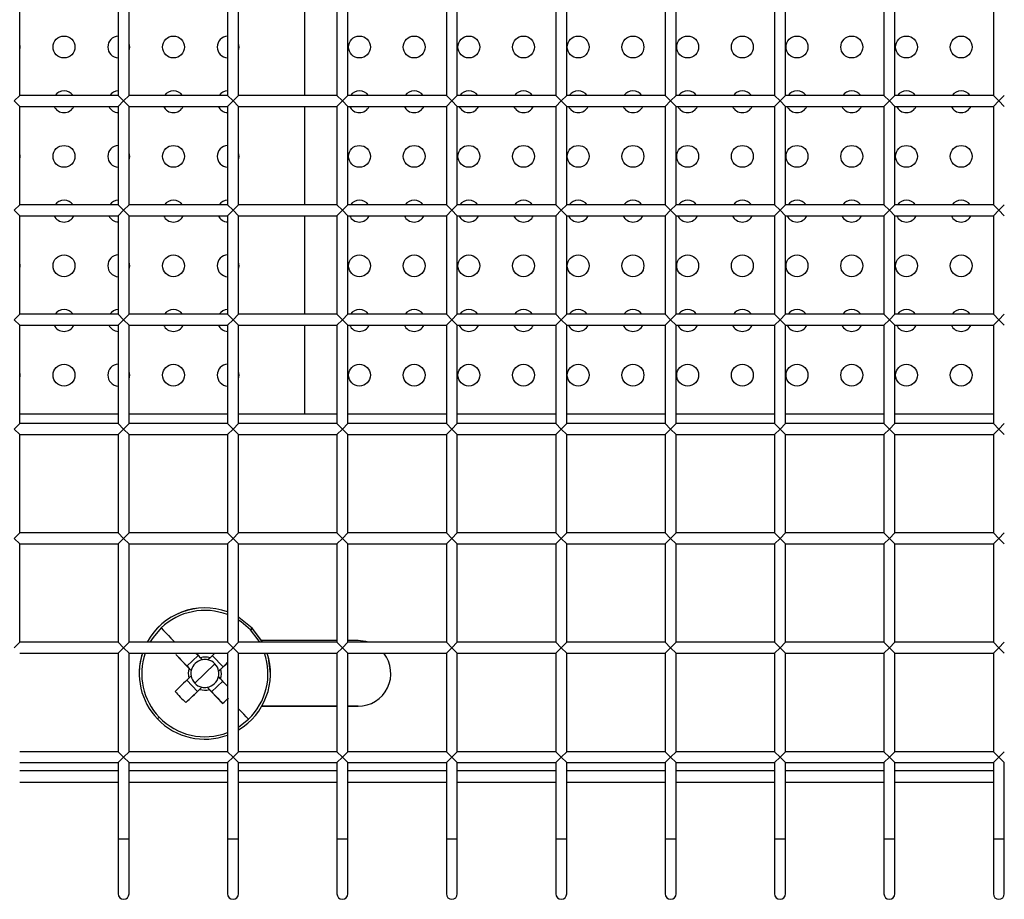
# Model space of a CAD drawing. Units: millimetres. Extents: x -1785 to 3274, y -834 to 2476.
# Drawn here: x 577 to 667, y 447 to 528 of the extents above; entities that cross this region are included whole.
import ezdxf

# ---------------------------------------------------------------- set-up
doc = ezdxf.new("R2010")
doc.units = ezdxf.units.MM

msp = doc.modelspace()

# ---------------------------------------------------------------- linework, layer by layer
at = {"color": 7, "linetype": 'Continuous', "lineweight": 25}
for p, q in [((577.485, 520.739), (577.485, 529.739)), ((586.485, 529.739), (586.485, 520.739)), ((587.485, 520.739), (587.485, 529.739)), ((596.485, 529.739), (596.485, 520.739)), ((597.485, 520.739), (597.485, 529.739)), ((603.54, 520.739), (603.54, 529.739)), ((606.485, 529.739), (606.485, 520.739)), ((607.485, 520.739), (607.485, 529.739)), ((616.485, 529.739), (616.485, 520.739)), ((617.485, 520.739), (617.485, 529.739)), ((626.485, 529.739), (626.485, 520.739)), ((627.485, 520.739), (627.485, 529.739)), ((636.485, 529.739), (636.485, 520.739)), ((637.485, 520.739), (637.485, 529.739)), ((646.485, 529.739), (646.485, 520.739)), ((647.485, 520.739), (647.485, 529.739)), ((656.485, 529.739), (656.485, 520.739)), ((657.485, 520.739), (657.485, 529.739)), ((666.485, 529.739), (666.485, 520.739)), ((576.985, 520.239), (577.485, 520.739)), ((577.485, 519.739), (576.985, 520.239)), ((586.485, 520.739), (577.485, 520.739)), ((586.485, 520.739), (586.985, 520.239)), ((586.985, 520.239), (586.485, 519.739)), ((586.985, 520.239), (587.485, 520.739)), ((587.485, 519.739), (586.985, 520.239)), ((596.485, 520.739), (587.485, 520.739)), ((596.485, 520.739), (596.985, 520.239)), ((596.985, 520.239), (596.485, 519.739)), ((596.985, 520.239), (597.485, 520.739)), ((597.485, 519.739), (596.985, 520.239)), ((606.485, 520.739), (597.485, 520.739)), ((606.485, 520.739), (606.985, 520.239)), ((606.985, 520.239), (606.485, 519.739)), ((606.985, 520.239), (607.485, 520.739)), ((607.485, 519.739), (606.985, 520.239)), ((616.485, 520.739), (607.485, 520.739)), ((616.485, 520.739), (616.985, 520.239)), ((616.985, 520.239), (616.485, 519.739)), ((616.985, 520.239), (617.485, 520.739)), ((617.485, 519.739), (616.985, 520.239)), ((626.485, 520.739), (617.485, 520.739)), ((626.485, 520.739), (626.985, 520.239)), ((626.985, 520.239), (626.485, 519.739)), ((626.985, 520.239), (627.485, 520.739)), ((627.485, 519.739), (626.985, 520.239)), ((636.485, 520.739), (627.485, 520.739)), ((636.485, 520.739), (636.985, 520.239)), ((636.985, 520.239), (636.485, 519.739)), ((636.985, 520.239), (637.485, 520.739)), ((637.485, 519.739), (636.985, 520.239)), ((646.485, 520.739), (637.485, 520.739)), ((646.485, 520.739), (646.985, 520.239)), ((646.985, 520.239), (646.485, 519.739)), ((646.985, 520.239), (647.485, 520.739)), ((647.485, 519.739), (646.985, 520.239)), ((656.485, 520.739), (647.485, 520.739)), ((656.485, 520.739), (656.985, 520.239)), ((656.985, 520.239), (656.485, 519.739)), ((656.985, 520.239), (657.485, 520.739)), ((657.485, 519.739), (656.985, 520.239)), ((666.485, 520.739), (657.485, 520.739)), ((666.485, 520.739), (666.985, 520.239)), ((666.985, 520.239), (666.485, 519.739)), ((666.985, 520.239), (667.485, 520.739)), ((667.485, 519.739), (666.985, 520.239)), ((577.485, 519.739), (586.485, 519.739)), ((577.485, 510.739), (577.485, 519.739)), ((586.485, 519.739), (586.485, 510.739)), ((587.485, 519.739), (596.485, 519.739)), ((587.485, 510.739), (587.485, 519.739)), ((596.485, 519.739), (596.485, 510.739)), ((597.485, 519.739), (606.485, 519.739)), ((597.485, 510.739), (597.485, 519.739)), ((603.54, 510.739), (603.54, 519.739)), ((606.485, 519.739), (606.485, 510.739)), ((607.485, 519.739), (616.485, 519.739)), ((607.485, 510.739), (607.485, 519.739)), ((616.485, 519.739), (616.485, 510.739)), ((617.485, 519.739), (626.485, 519.739)), ((617.485, 510.739), (617.485, 519.739)), ((626.485, 519.739), (626.485, 510.739)), ((627.485, 519.739), (636.485, 519.739)), ((627.485, 510.739), (627.485, 519.739)), ((636.485, 519.739), (636.485, 510.739)), ((637.485, 519.739), (646.485, 519.739)), ((637.485, 510.739), (637.485, 519.739)), ((646.485, 519.739), (646.485, 510.739)), ((647.485, 519.739), (656.485, 519.739)), ((647.485, 510.739), (647.485, 519.739)), ((656.485, 519.739), (656.485, 510.739)), ((657.485, 519.739), (666.485, 519.739)), ((657.485, 510.739), (657.485, 519.739)), ((666.485, 519.739), (666.485, 510.739)), ((576.985, 510.239), (577.485, 510.739)), ((586.485, 510.739), (577.485, 510.739)), ((586.485, 510.739), (586.985, 510.239)), ((586.985, 510.239), (587.485, 510.739)), ((596.485, 510.739), (587.485, 510.739)), ((596.485, 510.739), (596.985, 510.239)), ((596.985, 510.239), (597.485, 510.739)), ((606.485, 510.739), (597.485, 510.739)), ((606.485, 510.739), (606.985, 510.239)), ((606.985, 510.239), (607.485, 510.739)), ((616.485, 510.739), (607.485, 510.739)), ((616.485, 510.739), (616.985, 510.239)), ((616.985, 510.239), (617.485, 510.739)), ((626.485, 510.739), (617.485, 510.739)), ((626.485, 510.739), (626.985, 510.239)), ((626.985, 510.239), (627.485, 510.739)), ((636.485, 510.739), (627.485, 510.739)), ((636.485, 510.739), (636.985, 510.239)), ((636.985, 510.239), (637.485, 510.739)), ((646.485, 510.739), (637.485, 510.739)), ((646.485, 510.739), (646.985, 510.239)), ((646.985, 510.239), (647.485, 510.739)), ((656.485, 510.739), (647.485, 510.739)), ((656.485, 510.739), (656.985, 510.239)), ((656.985, 510.239), (657.485, 510.739)), ((666.485, 510.739), (657.485, 510.739)), ((666.485, 510.739), (666.985, 510.239)), ((666.985, 510.239), (667.485, 510.739)), ((577.485, 509.739), (576.985, 510.239)), ((577.485, 509.739), (586.485, 509.739)), ((577.485, 500.739), (577.485, 509.739)), ((586.985, 510.239), (586.485, 509.739)), ((586.485, 509.739), (586.485, 500.739)), ((587.485, 509.739), (586.985, 510.239)), ((587.485, 509.739), (596.485, 509.739)), ((587.485, 500.739), (587.485, 509.739)), ((596.985, 510.239), (596.485, 509.739)), ((596.485, 509.739), (596.485, 500.739)), ((597.485, 509.739), (596.985, 510.239)), ((597.485, 509.739), (606.485, 509.739)), ((597.485, 500.739), (597.485, 509.739)), ((603.54, 500.739), (603.54, 509.739)), ((606.985, 510.239), (606.485, 509.739)), ((606.485, 509.739), (606.485, 500.739)), ((607.485, 509.739), (606.985, 510.239)), ((607.485, 509.739), (616.485, 509.739)), ((607.485, 500.739), (607.485, 509.739)), ((616.985, 510.239), (616.485, 509.739)), ((616.485, 509.739), (616.485, 500.739)), ((617.485, 509.739), (616.985, 510.239)), ((617.485, 509.739), (626.485, 509.739)), ((617.485, 500.739), (617.485, 509.739)), ((626.985, 510.239), (626.485, 509.739)), ((626.485, 509.739), (626.485, 500.739)), ((627.485, 509.739), (626.985, 510.239)), ((627.485, 509.739), (636.485, 509.739)), ((627.485, 500.739), (627.485, 509.739)), ((636.985, 510.239), (636.485, 509.739)), ((636.485, 509.739), (636.485, 500.739)), ((637.485, 509.739), (636.985, 510.239)), ((637.485, 509.739), (646.485, 509.739)), ((637.485, 500.739), (637.485, 509.739)), ((646.985, 510.239), (646.485, 509.739)), ((646.485, 509.739), (646.485, 500.739)), ((647.485, 509.739), (646.985, 510.239)), ((647.485, 509.739), (656.485, 509.739)), ((647.485, 500.739), (647.485, 509.739)), ((656.985, 510.239), (656.485, 509.739)), ((656.485, 509.739), (656.485, 500.739)), ((657.485, 509.739), (656.985, 510.239)), ((657.485, 509.739), (666.485, 509.739)), ((657.485, 500.739), (657.485, 509.739)), ((666.985, 510.239), (666.485, 509.739)), ((666.485, 509.739), (666.485, 500.739)), ((667.485, 509.739), (666.985, 510.239)), ((576.985, 500.239), (577.485, 500.739)), ((586.485, 500.739), (577.485, 500.739)), ((586.485, 500.739), (586.985, 500.239)), ((586.985, 500.239), (587.485, 500.739)), ((596.485, 500.739), (587.485, 500.739)), ((596.485, 500.739), (596.985, 500.239)), ((596.985, 500.239), (597.485, 500.739)), ((606.485, 500.739), (597.485, 500.739)), ((606.485, 500.739), (606.985, 500.239)), ((606.985, 500.239), (607.485, 500.739)), ((616.485, 500.739), (607.485, 500.739)), ((616.485, 500.739), (616.985, 500.239)), ((616.985, 500.239), (617.485, 500.739)), ((626.485, 500.739), (617.485, 500.739)), ((626.485, 500.739), (626.985, 500.239)), ((626.985, 500.239), (627.485, 500.739)), ((636.485, 500.739), (627.485, 500.739)), ((636.485, 500.739), (636.985, 500.239)), ((636.985, 500.239), (637.485, 500.739)), ((646.485, 500.739), (637.485, 500.739)), ((646.485, 500.739), (646.985, 500.239)), ((646.985, 500.239), (647.485, 500.739)), ((656.485, 500.739), (647.485, 500.739)), ((656.485, 500.739), (656.985, 500.239)), ((656.985, 500.239), (657.485, 500.739)), ((666.485, 500.739), (657.485, 500.739)), ((666.485, 500.739), (666.985, 500.239)), ((666.985, 500.239), (667.485, 500.739)), ((577.485, 499.739), (576.985, 500.239)), ((577.485, 499.739), (586.485, 499.739)), ((577.485, 490.739), (577.485, 499.739)), ((586.985, 500.239), (586.485, 499.739)), ((586.485, 499.739), (586.485, 490.739)), ((587.485, 499.739), (586.985, 500.239)), ((587.485, 499.739), (596.485, 499.739)), ((587.485, 490.739), (587.485, 499.739)), ((596.985, 500.239), (596.485, 499.739)), ((596.485, 499.739), (596.485, 490.739)), ((597.485, 499.739), (596.985, 500.239)), ((597.485, 499.739), (606.485, 499.739)), ((597.485, 490.739), (597.485, 499.739)), ((603.54, 491.639), (603.54, 499.739)), ((606.985, 500.239), (606.485, 499.739)), ((606.485, 499.739), (606.485, 490.739)), ((607.485, 499.739), (606.985, 500.239)), ((607.485, 499.739), (616.485, 499.739)), ((607.485, 490.739), (607.485, 499.739)), ((616.985, 500.239), (616.485, 499.739)), ((616.485, 499.739), (616.485, 490.739)), ((617.485, 499.739), (616.985, 500.239)), ((617.485, 499.739), (626.485, 499.739)), ((617.485, 490.739), (617.485, 499.739)), ((626.985, 500.239), (626.485, 499.739)), ((626.485, 499.739), (626.485, 490.739)), ((627.485, 499.739), (626.985, 500.239)), ((627.485, 499.739), (636.485, 499.739)), ((627.485, 490.739), (627.485, 499.739)), ((636.985, 500.239), (636.485, 499.739)), ((636.485, 499.739), (636.485, 490.739)), ((637.485, 499.739), (636.985, 500.239)), ((637.485, 499.739), (646.485, 499.739)), ((637.485, 490.739), (637.485, 499.739)), ((646.985, 500.239), (646.485, 499.739)), ((646.485, 499.739), (646.485, 490.739)), ((647.485, 499.739), (646.985, 500.239)), ((647.485, 499.739), (656.485, 499.739)), ((647.485, 490.739), (647.485, 499.739)), ((656.985, 500.239), (656.485, 499.739)), ((656.485, 499.739), (656.485, 490.739)), ((657.485, 499.739), (656.985, 500.239)), ((657.485, 499.739), (666.485, 499.739)), ((657.485, 490.739), (657.485, 499.739)), ((666.985, 500.239), (666.485, 499.739)), ((666.485, 499.739), (666.485, 490.739)), ((667.485, 499.739), (666.985, 500.239)), ((577.485, 491.639), (586.485, 491.639)), ((587.485, 491.639), (596.485, 491.639)), ((597.485, 491.639), (606.485, 491.639)), ((607.485, 491.639), (616.485, 491.639)), ((617.485, 491.639), (626.485, 491.639)), ((627.485, 491.639), (636.485, 491.639)), ((637.485, 491.639), (646.485, 491.639)), ((647.485, 491.639), (656.485, 491.639)), ((657.485, 491.639), (666.485, 491.639)), ((576.985, 490.239), (577.485, 490.739)), ((586.485, 490.739), (577.485, 490.739)), ((586.485, 490.739), (586.985, 490.239)), ((586.985, 490.239), (587.485, 490.739)), ((596.485, 490.739), (587.485, 490.739)), ((596.485, 490.739), (596.985, 490.239)), ((596.985, 490.239), (597.485, 490.739)), ((606.485, 490.739), (597.485, 490.739)), ((606.485, 490.739), (606.985, 490.239)), ((606.985, 490.239), (607.485, 490.739)), ((616.485, 490.739), (607.485, 490.739)), ((616.485, 490.739), (616.985, 490.239)), ((616.985, 490.239), (617.485, 490.739)), ((626.485, 490.739), (617.485, 490.739)), ((626.485, 490.739), (626.985, 490.239)), ((626.985, 490.239), (627.485, 490.739)), ((636.485, 490.739), (627.485, 490.739)), ((636.485, 490.739), (636.985, 490.239)), ((636.985, 490.239), (637.485, 490.739)), ((646.485, 490.739), (637.485, 490.739)), ((646.485, 490.739), (646.985, 490.239)), ((646.985, 490.239), (647.485, 490.739)), ((656.485, 490.739), (647.485, 490.739)), ((656.485, 490.739), (656.985, 490.239)), ((656.985, 490.239), (657.485, 490.739)), ((666.485, 490.739), (657.485, 490.739)), ((666.485, 490.739), (666.985, 490.239)), ((666.985, 490.239), (667.485, 490.739)), ((577.485, 489.739), (576.985, 490.239)), ((577.485, 489.739), (586.485, 489.739)), ((577.485, 480.739), (577.485, 489.739)), ((586.985, 490.239), (586.485, 489.739)), ((586.485, 489.739), (586.485, 480.739)), ((587.485, 489.739), (586.985, 490.239)), ((587.485, 489.739), (596.485, 489.739)), ((587.485, 480.739), (587.485, 489.739)), ((596.985, 490.239), (596.485, 489.739)), ((596.485, 489.739), (596.485, 480.739)), ((597.485, 489.739), (596.985, 490.239)), ((597.485, 489.739), (606.485, 489.739)), ((597.485, 480.739), (597.485, 489.739)), ((606.985, 490.239), (606.485, 489.739)), ((606.485, 489.739), (606.485, 480.739)), ((607.485, 489.739), (606.985, 490.239)), ((607.485, 489.739), (616.485, 489.739)), ((607.485, 480.739), (607.485, 489.739)), ((616.985, 490.239), (616.485, 489.739)), ((616.485, 489.739), (616.485, 480.739)), ((617.485, 489.739), (616.985, 490.239)), ((617.485, 489.739), (626.485, 489.739)), ((617.485, 480.739), (617.485, 489.739)), ((626.985, 490.239), (626.485, 489.739)), ((626.485, 489.739), (626.485, 480.739)), ((627.485, 489.739), (626.985, 490.239)), ((627.485, 489.739), (636.485, 489.739)), ((627.485, 480.739), (627.485, 489.739)), ((636.985, 490.239), (636.485, 489.739)), ((636.485, 489.739), (636.485, 480.739)), ((637.485, 489.739), (636.985, 490.239)), ((637.485, 489.739), (646.485, 489.739)), ((637.485, 480.739), (637.485, 489.739)), ((646.985, 490.239), (646.485, 489.739)), ((646.485, 489.739), (646.485, 480.739)), ((647.485, 489.739), (646.985, 490.239)), ((647.485, 489.739), (656.485, 489.739)), ((647.485, 480.739), (647.485, 489.739)), ((656.985, 490.239), (656.485, 489.739)), ((656.485, 489.739), (656.485, 480.739)), ((657.485, 489.739), (656.985, 490.239)), ((657.485, 489.739), (666.485, 489.739)), ((657.485, 480.739), (657.485, 489.739)), ((666.985, 490.239), (666.485, 489.739)), ((666.485, 489.739), (666.485, 480.739)), ((667.485, 489.739), (666.985, 490.239)), ((576.985, 480.239), (577.485, 480.739)), ((586.485, 480.739), (577.485, 480.739)), ((586.485, 480.739), (586.985, 480.239)), ((586.985, 480.239), (587.485, 480.739)), ((596.485, 480.739), (587.485, 480.739)), ((596.485, 480.739), (596.985, 480.239)), ((596.985, 480.239), (597.485, 480.739)), ((606.485, 480.739), (597.485, 480.739)), ((606.485, 480.739), (606.985, 480.239)), ((606.985, 480.239), (607.485, 480.739)), ((616.485, 480.739), (607.485, 480.739)), ((616.485, 480.739), (616.985, 480.239)), ((616.985, 480.239), (617.485, 480.739)), ((626.485, 480.739), (617.485, 480.739)), ((626.485, 480.739), (626.985, 480.239)), ((626.985, 480.239), (627.485, 480.739)), ((636.485, 480.739), (627.485, 480.739)), ((636.485, 480.739), (636.985, 480.239)), ((636.985, 480.239), (637.485, 480.739)), ((646.485, 480.739), (637.485, 480.739)), ((646.485, 480.739), (646.985, 480.239)), ((646.985, 480.239), (647.485, 480.739)), ((656.485, 480.739), (647.485, 480.739)), ((656.485, 480.739), (656.985, 480.239)), ((656.985, 480.239), (657.485, 480.739)), ((666.485, 480.739), (657.485, 480.739)), ((666.485, 480.739), (666.985, 480.239)), ((666.985, 480.239), (667.485, 480.739)), ((577.485, 479.739), (576.985, 480.239)), ((577.485, 479.739), (586.485, 479.739)), ((577.485, 470.739), (577.485, 479.739)), ((586.985, 480.239), (586.485, 479.739)), ((586.485, 479.739), (586.485, 470.739)), ((587.485, 479.739), (586.985, 480.239)), ((587.485, 479.739), (596.485, 479.739)), ((587.485, 470.739), (587.485, 479.739)), ((596.985, 480.239), (596.485, 479.739)), ((596.485, 479.739), (596.485, 470.739)), ((597.485, 479.739), (596.985, 480.239)), ((597.485, 479.739), (606.485, 479.739)), ((597.485, 470.739), (597.485, 479.739)), ((606.985, 480.239), (606.485, 479.739)), ((606.485, 479.739), (606.485, 470.739)), ((607.485, 479.739), (606.985, 480.239)), ((607.485, 479.739), (616.485, 479.739)), ((607.485, 470.739), (607.485, 479.739)), ((616.985, 480.239), (616.485, 479.739)), ((616.485, 479.739), (616.485, 470.739)), ((617.485, 479.739), (616.985, 480.239)), ((617.485, 479.739), (626.485, 479.739)), ((617.485, 470.739), (617.485, 479.739)), ((626.985, 480.239), (626.485, 479.739)), ((626.485, 479.739), (626.485, 470.739)), ((627.485, 479.739), (626.985, 480.239)), ((627.485, 479.739), (636.485, 479.739)), ((627.485, 470.739), (627.485, 479.739)), ((636.985, 480.239), (636.485, 479.739)), ((636.485, 479.739), (636.485, 470.739)), ((637.485, 479.739), (636.985, 480.239)), ((637.485, 479.739), (646.485, 479.739)), ((637.485, 470.739), (637.485, 479.739)), ((646.985, 480.239), (646.485, 479.739)), ((646.485, 479.739), (646.485, 470.739)), ((647.485, 479.739), (646.985, 480.239)), ((647.485, 479.739), (656.485, 479.739)), ((647.485, 470.739), (647.485, 479.739)), ((656.985, 480.239), (656.485, 479.739)), ((656.485, 479.739), (656.485, 470.739)), ((657.485, 479.739), (656.985, 480.239)), ((657.485, 479.739), (666.485, 479.739)), ((657.485, 470.739), (657.485, 479.739)), ((666.985, 480.239), (666.485, 479.739)), ((666.485, 479.739), (666.485, 470.739)), ((667.485, 479.739), (666.985, 480.239)), ((598.746, 472.036), (598.746, 472.03)), ((576.985, 470.239), (577.485, 470.739)), ((586.485, 470.739), (577.485, 470.739)), ((586.485, 470.739), (586.985, 470.239)), ((586.985, 470.239), (587.485, 470.739)), ((596.485, 470.739), (587.485, 470.739)), ((596.485, 470.739), (596.985, 470.239)), ((596.985, 470.239), (597.485, 470.739)), ((606.485, 470.739), (597.485, 470.739)), ((606.485, 470.894), (599.603, 470.894)), ((606.485, 470.739), (606.985, 470.239)), ((606.985, 470.239), (607.485, 470.739)), ((608.41, 470.894), (607.485, 470.894)), ((616.485, 470.739), (607.485, 470.739)), ((616.485, 470.739), (616.985, 470.239)), ((616.985, 470.239), (617.485, 470.739)), ((626.485, 470.739), (617.485, 470.739)), ((626.485, 470.739), (626.985, 470.239)), ((626.985, 470.239), (627.485, 470.739)), ((636.485, 470.739), (627.485, 470.739)), ((636.485, 470.739), (636.985, 470.239)), ((636.985, 470.239), (637.485, 470.739)), ((646.485, 470.739), (637.485, 470.739)), ((646.485, 470.739), (646.985, 470.239)), ((646.985, 470.239), (647.485, 470.739)), ((656.485, 470.739), (647.485, 470.739)), ((656.485, 470.739), (656.985, 470.239)), ((656.985, 470.239), (657.485, 470.739)), ((666.485, 470.739), (657.485, 470.739)), ((666.485, 470.739), (666.985, 470.239)), ((666.985, 470.239), (667.485, 470.739)), ((586.985, 470.239), (586.485, 469.739)), ((587.485, 469.739), (586.985, 470.239)), ((596.985, 470.239), (596.485, 469.739)), ((597.485, 469.739), (596.985, 470.239)), ((606.985, 470.239), (606.485, 469.739)), ((607.485, 469.739), (606.985, 470.239)), ((616.985, 470.239), (616.485, 469.739)), ((617.485, 469.739), (616.985, 470.239)), ((626.985, 470.239), (626.485, 469.739)), ((627.485, 469.739), (626.985, 470.239)), ((636.985, 470.239), (636.485, 469.739)), ((637.485, 469.739), (636.985, 470.239)), ((646.985, 470.239), (646.485, 469.739)), ((647.485, 469.739), (646.985, 470.239)), ((656.985, 470.239), (656.485, 469.739)), ((657.485, 469.739), (656.985, 470.239)), ((666.985, 470.239), (666.485, 469.739)), ((667.485, 469.739), (666.985, 470.239)), ((577.485, 469.739), (586.485, 469.739)), ((586.485, 469.739), (586.485, 460.739)), ((587.485, 469.739), (596.485, 469.739)), ((587.485, 460.739), (587.485, 469.739)), ((591.76, 469.621), (592.774, 468.568)), ((593.796, 469.546), (592.774, 468.568)), ((594.187, 469.146), (593.999, 469.333)), ((594.886, 469.314), (594.69, 469.135)), ((596.075, 468.495), (595.098, 469.517)), ((596.485, 469.739), (596.485, 460.739)), ((597.485, 469.739), (606.485, 469.739)), ((597.485, 460.739), (597.485, 469.739)), ((606.485, 469.739), (606.485, 460.739)), ((607.485, 469.739), (616.485, 469.739)), ((607.485, 460.739), (607.485, 469.739)), ((616.485, 469.739), (616.485, 460.739)), ((617.485, 469.739), (626.485, 469.739)), ((617.485, 460.739), (617.485, 469.739)), ((626.485, 469.739), (626.485, 460.739)), ((627.485, 469.739), (636.485, 469.739)), ((627.485, 460.739), (627.485, 469.739)), ((636.485, 469.739), (636.485, 460.739)), ((637.485, 469.739), (646.485, 469.739)), ((637.485, 460.739), (637.485, 469.739)), ((646.485, 469.739), (646.485, 460.739)), ((647.485, 469.739), (656.485, 469.739)), ((647.485, 460.739), (647.485, 469.739)), ((656.485, 469.739), (656.485, 460.739)), ((657.485, 469.739), (666.485, 469.739)), ((657.485, 460.739), (657.485, 469.739)), ((666.485, 469.739), (666.485, 460.739)), ((593.161, 468.164), (592.774, 468.568)), ((592.973, 468.352), (593.161, 468.164)), ((594.41, 467.886), (595.336, 468.77)), ((596.075, 468.495), (595.671, 468.109)), ((595.671, 468.109), (595.868, 468.288)), ((596.485, 468.885), (596.075, 468.495)), ((588.41, 467.888), (588.41, 467.882)), ((592.75, 467.27), (593.727, 466.249)), ((593.15, 467.662), (592.953, 467.464)), ((594.41, 467.886), (593.485, 467)), ((595.021, 466.22), (596.042, 467.197)), ((595.848, 467.4), (595.66, 467.606)), ((600.41, 467.882), (600.41, 467.888)), ((592.667, 465.226), (593.727, 466.249)), ((594.131, 466.635), (593.727, 466.249)), ((593.935, 466.438), (594.131, 466.635)), ((594.634, 466.624), (594.822, 466.418)), ((595.021, 466.22), (594.634, 466.624)), ((596.035, 465.152), (595.021, 466.22)), ((599.614, 464.894), (606.485, 464.894)), ((606.485, 464.897), (599.615, 464.897)), ((608.41, 464.897), (607.485, 464.897)), ((607.485, 464.894), (608.41, 464.894)), ((608.41, 464.897), (608.41, 464.894)), ((586.485, 460.739), (577.485, 460.739)), ((586.485, 460.739), (586.985, 460.239)), ((586.985, 460.239), (586.485, 459.739)), ((586.985, 460.239), (587.485, 460.739)), ((587.485, 459.739), (586.985, 460.239)), ((596.485, 460.739), (587.485, 460.739)), ((596.485, 460.739), (596.985, 460.239)), ((596.985, 460.239), (596.485, 459.739)), ((596.985, 460.239), (597.485, 460.739)), ((597.485, 459.739), (596.985, 460.239)), ((606.485, 460.739), (597.485, 460.739)), ((606.485, 460.739), (606.985, 460.239)), ((606.985, 460.239), (606.485, 459.739)), ((606.985, 460.239), (607.485, 460.739)), ((607.485, 459.739), (606.985, 460.239)), ((616.485, 460.739), (607.485, 460.739)), ((616.485, 460.739), (616.985, 460.239)), ((616.985, 460.239), (616.485, 459.739)), ((616.985, 460.239), (617.485, 460.739)), ((617.485, 459.739), (616.985, 460.239)), ((626.485, 460.739), (617.485, 460.739)), ((626.485, 460.739), (626.985, 460.239)), ((626.985, 460.239), (626.485, 459.739)), ((626.985, 460.239), (627.485, 460.739)), ((627.485, 459.739), (626.985, 460.239)), ((636.485, 460.739), (627.485, 460.739)), ((636.485, 460.739), (636.985, 460.239)), ((636.985, 460.239), (636.485, 459.739)), ((636.985, 460.239), (637.485, 460.739)), ((637.485, 459.739), (636.985, 460.239)), ((646.485, 460.739), (637.485, 460.739)), ((646.485, 460.739), (646.985, 460.239)), ((646.985, 460.239), (646.485, 459.739)), ((646.985, 460.239), (647.485, 460.739)), ((647.485, 459.739), (646.985, 460.239)), ((656.485, 460.739), (647.485, 460.739)), ((656.485, 460.739), (656.985, 460.239)), ((656.985, 460.239), (656.485, 459.739)), ((656.985, 460.239), (657.485, 460.739)), ((657.485, 459.739), (656.985, 460.239)), ((666.485, 460.739), (657.485, 460.739)), ((666.485, 460.739), (666.985, 460.239)), ((666.985, 460.239), (666.485, 459.739)), ((666.985, 460.239), (667.485, 460.739)), ((667.485, 459.739), (666.985, 460.239)), ((577.485, 459.739), (586.485, 459.739)), ((586.485, 459.739), (586.485, 452.739)), ((587.485, 459.739), (596.485, 459.739)), ((587.485, 452.739), (587.485, 459.739)), ((596.485, 459.739), (596.485, 452.739)), ((597.485, 459.739), (606.485, 459.739)), ((597.485, 452.739), (597.485, 459.739)), ((606.485, 459.739), (606.485, 452.739)), ((607.485, 459.739), (616.485, 459.739)), ((607.485, 452.739), (607.485, 459.739)), ((616.485, 459.739), (616.485, 452.739)), ((617.485, 459.739), (626.485, 459.739)), ((617.485, 452.739), (617.485, 459.739)), ((626.485, 459.739), (626.485, 452.739)), ((627.485, 459.739), (636.485, 459.739)), ((627.485, 452.739), (627.485, 459.739)), ((636.485, 459.739), (636.485, 452.739)), ((637.485, 459.739), (646.485, 459.739)), ((637.485, 452.739), (637.485, 459.739)), ((646.485, 459.739), (646.485, 452.739)), ((647.485, 459.739), (656.485, 459.739)), ((647.485, 452.739), (647.485, 459.739)), ((656.485, 459.739), (656.485, 452.739)), ((657.485, 459.739), (666.485, 459.739)), ((657.485, 452.739), (657.485, 459.739)), ((666.485, 459.739), (666.485, 452.739)), ((667.485, 452.739), (667.485, 459.739)), ((577.485, 457.961), (586.485, 457.961)), ((587.485, 457.961), (596.485, 457.961)), ((597.485, 457.961), (606.485, 457.961)), ((607.485, 457.961), (616.485, 457.961)), ((617.485, 457.961), (626.485, 457.961)), ((627.485, 457.961), (636.485, 457.961)), ((637.485, 457.961), (646.485, 457.961)), ((647.485, 457.961), (656.485, 457.961)), ((657.485, 457.961), (666.485, 457.961)), ((586.485, 452.739), (586.485, 447.739)), ((587.485, 447.739), (587.485, 452.739)), ((596.485, 452.739), (596.485, 447.739)), ((597.485, 447.739), (597.485, 452.739)), ((606.485, 452.739), (606.485, 447.739)), ((607.485, 447.739), (607.485, 452.739)), ((616.485, 452.739), (616.485, 447.739)), ((617.485, 447.739), (617.485, 452.739)), ((626.485, 452.739), (626.485, 447.739)), ((627.485, 447.739), (627.485, 452.739)), ((636.485, 452.739), (636.485, 447.739)), ((637.485, 447.739), (637.485, 452.739)), ((646.485, 452.739), (646.485, 447.739)), ((647.485, 447.739), (647.485, 452.739)), ((656.485, 452.739), (656.485, 447.739)), ((657.485, 447.739), (657.485, 452.739)), ((666.485, 452.739), (666.485, 447.739)), ((667.485, 447.739), (667.485, 452.739))]:
    msp.add_line(p, q, dxfattribs=at)
at = {"color": 8, "linetype": 'Continuous', "lineweight": 25}
for p, q in [((577.485, 459.011), (586.485, 459.011)), ((587.485, 459.011), (596.485, 459.011)), ((597.485, 459.011), (606.485, 459.011)), ((607.485, 459.011), (616.485, 459.011)), ((617.485, 459.011), (626.485, 459.011)), ((627.485, 459.011), (636.485, 459.011)), ((637.485, 459.011), (646.485, 459.011)), ((647.485, 459.011), (656.485, 459.011)), ((657.485, 459.011), (666.485, 459.011)), ((587.485, 452.739), (586.485, 452.739)), ((597.485, 452.739), (596.485, 452.739)), ((607.485, 452.739), (606.485, 452.739)), ((617.485, 452.739), (616.485, 452.739)), ((627.485, 452.739), (626.485, 452.739)), ((637.485, 452.739), (636.485, 452.739)), ((647.485, 452.739), (646.485, 452.739)), ((657.485, 452.739), (656.485, 452.739)), ((667.485, 452.739), (666.485, 452.739))]:
    msp.add_line(p, q, dxfattribs=at)
at = {"color": 7, "linetype": 'Continuous', "lineweight": 25, "flags": 128}
for points in [[(577.485, 524.844), (577.54, 525.17), (577.485, 525.496)], [(587.485, 524.844), (587.54, 525.17), (587.485, 525.496)], [(597.485, 524.844), (597.54, 525.17), (597.485, 525.496)], [(577.485, 514.844), (577.54, 515.17), (577.485, 515.496)], [(587.485, 514.844), (587.54, 515.17), (587.485, 515.496)], [(597.485, 514.844), (597.54, 515.17), (597.485, 515.496)], [(577.485, 504.844), (577.54, 505.17), (577.485, 505.496)], [(587.485, 504.844), (587.54, 505.17), (587.485, 505.496)], [(597.485, 504.844), (597.54, 505.17), (597.485, 505.496)], [(577.485, 494.844), (577.54, 495.17), (577.485, 495.496)], [(587.485, 494.844), (587.54, 495.17), (587.485, 495.496)], [(597.485, 494.844), (597.54, 495.17), (597.485, 495.496)], [(598.746, 472.036), (597.525, 473.017), (597.485, 473.04)], [(598.746, 472.03), (597.525, 473.01), (597.485, 473.034)], [(599.69, 470.739), (599.672, 470.773), (598.746, 472.036)], [(599.687, 470.739), (599.672, 470.766), (598.746, 472.03)], [(591.76, 469.621), (591.908, 469.465), (592.058, 469.308), (592.208, 469.151), (592.36, 468.993), (592.512, 468.833), (592.665, 468.673), (592.819, 468.513), (592.973, 468.352)], [(593.999, 469.333), (593.845, 469.494), (593.691, 469.655), (593.611, 469.739)], [(595.33, 469.739), (595.208, 469.621), (595.047, 469.468), (594.886, 469.314)], [(600.41, 467.888), (600.239, 469.313), (600.118, 469.739)], [(595.868, 468.288), (596.029, 468.442), (596.189, 468.595), (596.349, 468.748), (596.485, 468.879)], [(592.953, 467.464), (592.792, 467.31), (592.632, 467.157), (592.472, 467.004), (592.313, 466.852), (592.154, 466.701), (591.997, 466.55), (591.84, 466.401), (591.685, 466.252)], [(596.485, 466.734), (596.461, 466.76), (596.309, 466.919), (596.156, 467.079), (596.002, 467.239), (595.848, 467.4)], [(592.667, 465.226), (592.822, 465.375), (592.979, 465.524), (593.136, 465.674), (593.294, 465.826), (593.453, 465.978), (593.613, 466.131), (593.774, 466.284), (593.935, 466.438)], [(594.822, 466.418), (594.976, 466.258), (595.13, 466.097), (595.283, 465.937), (595.435, 465.778), (595.586, 465.62), (595.737, 465.463), (595.887, 465.307), (596.035, 465.152)]]:
    msp.add_lwpolyline(points, dxfattribs=at)
at = {"color": 8, "linetype": 'Continuous', "lineweight": 25, "flags": 128}
for points in [[(598.581, 471.871), (597.722, 472.608), (597.485, 472.765)], [(590.42, 472.051), (589.684, 471.193), (589.396, 470.739)], [(590.42, 472.051), (590.635, 471.827), (590.854, 471.597), (591.079, 471.361), (591.308, 471.121), (591.541, 470.877), (591.673, 470.739)], [(599.425, 470.739), (599.279, 470.98), (598.581, 471.871)], [(598.4, 463.71), (598.186, 463.934), (597.967, 464.162), (597.742, 464.397), (597.513, 464.636), (597.485, 464.664)], [(597.485, 462.996), (597.51, 463.012), (598.4, 463.71)]]:
    msp.add_lwpolyline(points, dxfattribs=at)
at = {"color": 7, "linetype": 'Continuous', "lineweight": 25}
for centre in [(581.54, 525.17), (591.54, 525.17), (608.54, 525.17), (613.54, 525.17), (618.54, 525.17), (623.54, 525.17), (628.54, 525.17), (633.54, 525.17), (638.54, 525.17), (643.54, 525.17), (648.54, 525.17), (653.54, 525.17), (658.54, 525.17), (663.54, 525.17), (581.54, 515.17), (591.54, 515.17), (608.54, 515.17), (613.54, 515.17), (618.54, 515.17), (623.54, 515.17), (628.54, 515.17), (633.54, 515.17), (638.54, 515.17), (643.54, 515.17), (648.54, 515.17), (653.54, 515.17), (658.54, 515.17), (663.54, 515.17), (581.54, 505.17), (591.54, 505.17), (608.54, 505.17), (613.54, 505.17), (618.54, 505.17), (623.54, 505.17), (628.54, 505.17), (633.54, 505.17), (638.54, 505.17), (643.54, 505.17), (648.54, 505.17), (653.54, 505.17), (658.54, 505.17), (663.54, 505.17), (581.54, 495.17), (591.54, 495.17), (608.54, 495.17), (613.54, 495.17), (618.54, 495.17), (623.54, 495.17), (628.54, 495.17), (633.54, 495.17), (638.54, 495.17), (643.54, 495.17), (648.54, 495.17), (653.54, 495.17), (658.54, 495.17), (663.54, 495.17)]:
    msp.add_circle(centre, 1, dxfattribs=at)
for centre, radius, start, end in [((586.54, 525.17), 1, 93.13889, 266.86111), ((596.54, 525.17), 1, 93.13889, 266.86111), ((581.54, 520.17), 1, 34.68238, 145.31762), ((586.54, 520.17), 1, 93.13889, 145.31762), ((591.54, 520.17), 1, 34.68238, 145.31762), ((596.54, 520.17), 1, 93.13889, 145.31762), ((608.54, 520.17), 1, 34.68238, 145.31762), ((613.54, 520.17), 1, 34.68238, 145.31762), ((618.54, 520.17), 1, 34.68238, 145.31762), ((623.54, 520.17), 1, 34.68238, 145.31762), ((628.54, 520.17), 1, 34.68238, 145.31762), ((633.54, 520.17), 1, 34.68238, 145.31762), ((638.54, 520.17), 1, 34.68238, 145.31762), ((643.54, 520.17), 1, 34.68238, 145.31762), ((648.54, 520.17), 1, 34.68238, 145.31762), ((653.54, 520.17), 1, 34.68238, 145.31762), ((658.54, 520.17), 1, 34.68238, 145.31762), ((663.54, 520.17), 1, 34.68238, 145.31762), ((581.54, 520.17), 1, 205.52935, 270), ((581.54, 520.17), 1, 270, 334.47065), ((586.54, 520.17), 1, 205.52935, 266.86111), ((591.54, 520.17), 1, 205.52935, 270), ((591.54, 520.17), 1, 270, 334.47065), ((596.54, 520.17), 1, 205.52935, 266.86111), ((608.54, 520.17), 1, 205.52935, 270), ((608.54, 520.17), 1, 270, 334.47065), ((613.54, 520.17), 1, 205.52935, 270), ((613.54, 520.17), 1, 270, 334.47065), ((618.54, 520.17), 1, 205.52935, 270), ((618.54, 520.17), 1, 270, 334.47065), ((623.54, 520.17), 1, 205.52935, 270), ((623.54, 520.17), 1, 270, 334.47065), ((628.54, 520.17), 1, 205.52935, 270), ((628.54, 520.17), 1, 270, 334.47065), ((633.54, 520.17), 1, 205.52935, 270), ((633.54, 520.17), 1, 270, 334.47065), ((638.54, 520.17), 1, 205.52935, 270), ((638.54, 520.17), 1, 270, 334.47065), ((643.54, 520.17), 1, 205.52935, 270), ((643.54, 520.17), 1, 270, 334.47065), ((648.54, 520.17), 1, 205.52935, 270), ((648.54, 520.17), 1, 270, 334.47065), ((653.54, 520.17), 1, 205.52935, 270), ((653.54, 520.17), 1, 270, 334.47065), ((658.54, 520.17), 1, 205.52935, 270), ((658.54, 520.17), 1, 270, 334.47065), ((663.54, 520.17), 1, 205.52935, 270), ((663.54, 520.17), 1, 270, 334.47065), ((586.54, 515.17), 1, 93.13889, 266.86111), ((596.54, 515.17), 1, 93.13889, 266.86111), ((581.54, 510.17), 1, 34.68238, 145.31762), ((586.54, 510.17), 1, 93.13889, 145.31762), ((591.54, 510.17), 1, 34.68238, 145.31762), ((596.54, 510.17), 1, 93.13889, 145.31762), ((608.54, 510.17), 1, 34.68238, 145.31762), ((613.54, 510.17), 1, 34.68238, 145.31762), ((618.54, 510.17), 1, 34.68238, 145.31762), ((623.54, 510.17), 1, 34.68238, 145.31762), ((628.54, 510.17), 1, 34.68238, 145.31762), ((633.54, 510.17), 1, 34.68238, 145.31762), ((638.54, 510.17), 1, 34.68238, 145.31762), ((643.54, 510.17), 1, 34.68238, 145.31762), ((648.54, 510.17), 1, 34.68238, 145.31762), ((653.54, 510.17), 1, 34.68238, 145.31762), ((658.54, 510.17), 1, 34.68238, 145.31762), ((663.54, 510.17), 1, 34.68238, 145.31762), ((581.54, 510.17), 1, 205.52935, 270), ((581.54, 510.17), 1, 270, 334.47065), ((586.54, 510.17), 1, 205.52935, 266.86111), ((591.54, 510.17), 1, 205.52935, 270), ((591.54, 510.17), 1, 270, 334.47065), ((596.54, 510.17), 1, 205.52935, 266.86111), ((608.54, 510.17), 1, 205.52935, 270), ((608.54, 510.17), 1, 270, 334.47065), ((613.54, 510.17), 1, 205.52935, 270), ((613.54, 510.17), 1, 270, 334.47065), ((618.54, 510.17), 1, 205.52935, 270), ((618.54, 510.17), 1, 270, 334.47065), ((623.54, 510.17), 1, 205.52935, 270), ((623.54, 510.17), 1, 270, 334.47065), ((628.54, 510.17), 1, 205.52935, 270), ((628.54, 510.17), 1, 270, 334.47065), ((633.54, 510.17), 1, 205.52935, 270), ((633.54, 510.17), 1, 270, 334.47065), ((638.54, 510.17), 1, 205.52935, 270), ((638.54, 510.17), 1, 270, 334.47065), ((643.54, 510.17), 1, 205.52935, 270), ((643.54, 510.17), 1, 270, 334.47065), ((648.54, 510.17), 1, 205.52935, 270), ((648.54, 510.17), 1, 270, 334.47065), ((653.54, 510.17), 1, 205.52935, 270), ((653.54, 510.17), 1, 270, 334.47065), ((658.54, 510.17), 1, 205.52935, 270), ((658.54, 510.17), 1, 270, 334.47065), ((663.54, 510.17), 1, 205.52935, 270), ((663.54, 510.17), 1, 270, 334.47065), ((586.54, 505.17), 1, 93.13889, 266.86111), ((596.54, 505.17), 1, 93.13889, 266.86111), ((581.54, 500.17), 1, 34.68238, 145.31762), ((586.54, 500.17), 1, 93.13889, 145.31762), ((591.54, 500.17), 1, 34.68238, 145.31762), ((596.54, 500.17), 1, 93.13889, 145.31762), ((608.54, 500.17), 1, 34.68238, 145.31762), ((613.54, 500.17), 1, 34.68238, 145.31762), ((618.54, 500.17), 1, 34.68238, 145.31762), ((623.54, 500.17), 1, 34.68238, 145.31762), ((628.54, 500.17), 1, 34.68238, 145.31762), ((633.54, 500.17), 1, 34.68238, 145.31762), ((638.54, 500.17), 1, 34.68238, 145.31762), ((643.54, 500.17), 1, 34.68238, 145.31762), ((648.54, 500.17), 1, 34.68238, 145.31762), ((653.54, 500.17), 1, 34.68238, 145.31762), ((658.54, 500.17), 1, 34.68238, 145.31762), ((663.54, 500.17), 1, 34.68238, 145.31762), ((581.54, 500.17), 1, 205.52935, 270), ((581.54, 500.17), 1, 270, 334.47065), ((586.54, 500.17), 1, 205.52935, 266.86111), ((591.54, 500.17), 1, 205.52935, 270), ((591.54, 500.17), 1, 270, 334.47065), ((596.54, 500.17), 1, 205.52935, 266.86111), ((608.54, 500.17), 1, 205.52935, 270), ((608.54, 500.17), 1, 270, 334.47065), ((613.54, 500.17), 1, 205.52935, 270), ((613.54, 500.17), 1, 270, 334.47065), ((618.54, 500.17), 1, 205.52935, 270), ((618.54, 500.17), 1, 270, 334.47065), ((623.54, 500.17), 1, 205.52935, 270), ((623.54, 500.17), 1, 270, 334.47065), ((628.54, 500.17), 1, 205.52935, 270), ((628.54, 500.17), 1, 270, 334.47065), ((633.54, 500.17), 1, 205.52935, 270), ((633.54, 500.17), 1, 270, 334.47065), ((638.54, 500.17), 1, 205.52935, 270), ((638.54, 500.17), 1, 270, 334.47065), ((643.54, 500.17), 1, 205.52935, 270), ((643.54, 500.17), 1, 270, 334.47065), ((648.54, 500.17), 1, 205.52935, 270), ((648.54, 500.17), 1, 270, 334.47065), ((653.54, 500.17), 1, 205.52935, 270), ((653.54, 500.17), 1, 270, 334.47065), ((658.54, 500.17), 1, 205.52935, 270), ((658.54, 500.17), 1, 270, 334.47065), ((663.54, 500.17), 1, 205.52935, 270), ((663.54, 500.17), 1, 270, 334.47065), ((586.54, 495.17), 1, 93.13889, 266.86111), ((596.54, 495.17), 1, 93.13889, 266.86111), ((594.41, 467.888), 6, 69.76702, 151.63387), ((594.41, 467.882), 6, 69.76702, 151.56338), ((584.737, 486.393), 20.064, 313.62809, 314.28256), ((594.41, 467.882), 6, 161.96985, 223.73313), ((594.41, 467.888), 6, 162.03503, 180), ((594.41, 467.885), 1.28, 100.0586, 167.40715), ((594.41, 467.876), 1.514, 71.69196, 105.77402), ((594.41, 467.885), 1.281, 77.40731, 100.05867), ((594.41, 467.885), 1.281, 43.73311, 77.40733), ((594.41, 467.882), 6, 300.83067, 18.03012), ((594.41, 467.876), 1.514, 161.69182, 195.77414), ((594.41, 467.885), 1.28, 167.40722, 190.05874), ((594.41, 467.885), 1.28, 10.05876, 43.73311), ((594.41, 467.885), 1.28, 347.40722, 10.05874), ((594.41, 467.876), 1.514, 341.69182, 15.77414), ((594.41, 467.885), 1.28, 190.05876, 223.73311), ((594.41, 467.885), 1.28, 280.0586, 347.40715), ((608.106, 480.98), 22.058, 221.88855, 225.57764), ((594.41, 467.885), 1.281, 223.73311, 257.40733), ((594.41, 467.876), 1.514, 251.69196, 285.77402), ((594.41, 467.885), 1.281, 257.40731, 280.05867), ((581.323, 481.556), 22.036, 311.8874, 313.73368), ((576.708, 477.981), 19.536, 313.17517, 313.84235), ((594.41, 467.882), 6, 223.73314, 290.23293), ((586.985, 447.739), 0.5, 180, 0), ((596.985, 447.739), 0.5, 180, 0), ((606.985, 447.739), 0.5, 180, 0), ((616.985, 447.739), 0.5, 180, 0), ((626.985, 447.739), 0.5, 180, 0), ((636.985, 447.739), 0.5, 180, 0), ((646.985, 447.739), 0.5, 180, 0), ((656.985, 447.739), 0.5, 180, 0), ((666.985, 447.739), 0.5, 180, 0)]:
    msp.add_arc(centre, radius, start, end, dxfattribs=at)
at = {"color": 8, "linetype": 'Continuous', "lineweight": 25}
for start, end in [(68.92934, 133.73284), (161.21757, 223.73313), (313.73283, 18.78243), (223.73314, 291.07067)]:
    msp.add_arc((594.41, 467.881), 5.772, start, end, dxfattribs=at)
at = {"color": 7, "linetype": 'Continuous', "lineweight": 25}
for start_param, end_param in [(4.389358, 4.712389), (1.570796, 3.803906)]:
    msp.add_ellipse((608.41, 467.894), major_axis=(-3, 0), ratio=0.999996, start_param=start_param, end_param=end_param, dxfattribs=at)

doc.saveas('drawing.dxf')
